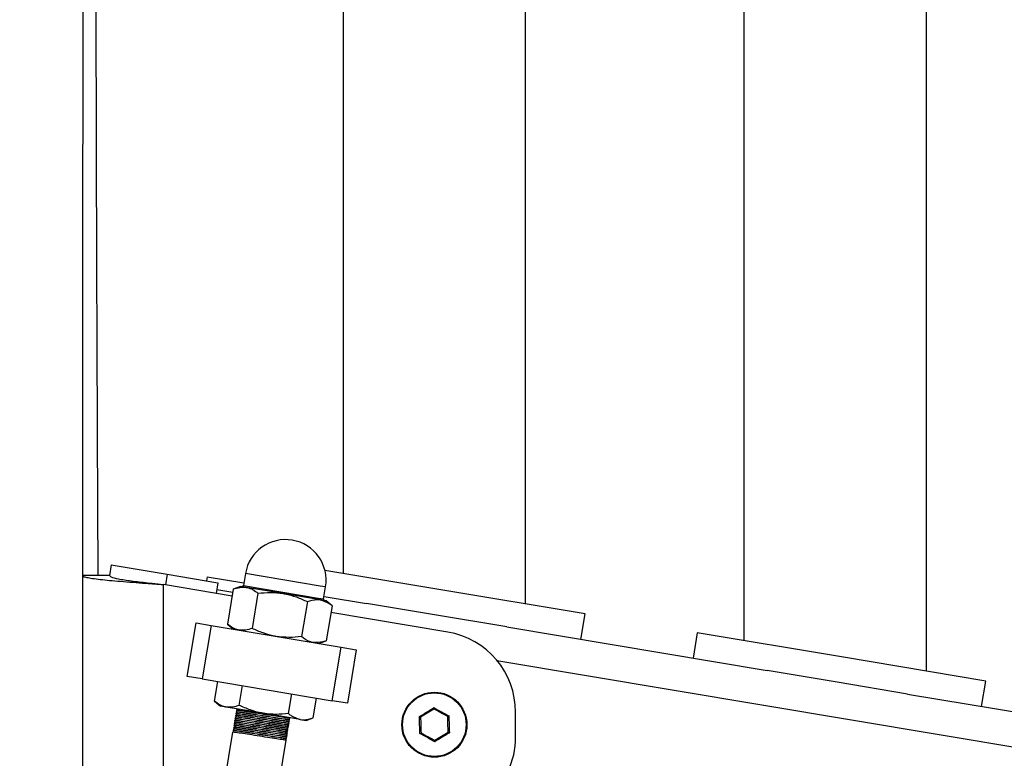
# Model space of a CAD drawing. Units: millimetres. Extents: x 0 to 42, y 0 to 29.8.
# Drawn here: x 13.3 to 14, y 10.9 to 11.5 of the extents above; entities that cross this region are included whole.
import ezdxf

# ---------------------------------------------------------------- set-up
doc = ezdxf.new("R2010")
doc.units = ezdxf.units.MM
doc.layers.add('LE_NORM', color=179, linetype='Continuous', lineweight=50)
doc.styles.add('SLDTEXTSTYLE0', font='TXT', dxfattribs={"width": 0.605})
doc.dimstyles.new('SLDDIMSTYLE1', dxfattribs={"dimtxt": 0.35, "dimasz": 0.3, "dimexe": 0, "dimexo": 0.0625, "dimgap": 0.0875, "dimtad": 0, "dimtih": 1, "dimtoh": 1, "dimdec": 0, "dimlfac": 25, "dimrnd": 1e-09, "dimzin": 12, "dimdsep": 46, "dimtxsty": 'SLDTEXTSTYLE0', "dimsah": 1, "dimcen": 0.09, "dimadec": 0, "dimazin": 3, "dimtfac": 1, "dimtdec": 1, "dimtofl": 0, "dimtmove": 0, "dimatfit": 3, "dimfxl": 0, "dimfrac": 2, "dimtolj": 1, "dimtzin": 12, "dimarcsym": 0})

# ---------------------------------------------------------------- blocks, each defined once
blk = doc.blocks.new('_D_2')
at = {"layer": 'LE_NORM'}
for p, q in [((17.50022, 13.49138), (11.18279, 13.49138)), ((11.38279, 12.69138), (11.38279, 13.49138))]:
    blk.add_line(p, q, dxfattribs=at)
blk.add_solid([(11.38279, 13.49138), (11.28279, 13.19138), (11.48279, 13.19138)], dxfattribs=at)
at = {"layer": 'LE_NORM', "insert": (10.52508, 13.67033), "char_height": 0.35, "attachment_point": 1, "style": 'SLDTEXTSTYLE0'}
blk.add_mtext('137', dxfattribs=at)

msp = doc.modelspace()

# ---------------------------------------------------------------- linework, layer by layer
at = {"color": 7, "linetype": 'Continuous', "lineweight": 25}
for p, q in [((13.96124, 10.97414), (13.96124, 12.24861)), ((13.82644, 12.22605), (13.82644, 10.9967)), ((13.66524, 11.02367), (13.66524, 12.19908)), ((13.53044, 12.17652), (13.53044, 11.04623)), ((13.35916, 11.05263), (13.35784, 11.04474)), ((13.35916, 11.05263), (13.40058, 11.0457)), ((13.35784, 11.04474), (13.33876, 11.04474)), ((13.40058, 11.0457), (13.43806, 11.03942)), ((13.45836, 11.04617), (13.45687, 11.03729)), ((13.60265, 11.03415), (13.51706, 11.04847)), ((13.44853, 11.02956), (13.39784, 11.03804)), ((13.39784, 10.89804), (13.39784, 11.03804)), ((13.43004, 11.04377), (13.42955, 11.04085)), ((13.43004, 11.04377), (13.4572, 11.03922)), ((13.43806, 11.03942), (13.43674, 11.03153)), ((13.43723, 11.03445), (13.44902, 11.03248)), ((13.44938, 11.03463), (13.44504, 11.00871)), ((13.45473, 11.03663), (13.44938, 11.03463)), ((13.45896, 11.03593), (13.45473, 11.03663)), ((13.4863, 11.03135), (13.45896, 11.03593)), ((13.4676, 11.03158), (13.46326, 11.00566)), ((13.51363, 11.02678), (13.4863, 11.03135)), ((13.51605, 11.02739), (13.51753, 11.03626)), ((13.70917, 11.01632), (13.60265, 11.03415)), ((13.50405, 11.02548), (13.49971, 10.99956)), ((13.51786, 11.02607), (13.51363, 11.02678)), ((13.51637, 11.02932), (13.54777, 11.02407)), ((13.52227, 11.02243), (13.51786, 11.02607)), ((13.52227, 11.02243), (13.51793, 10.99651)), ((13.59951, 11.01541), (13.54777, 11.02407)), ((13.60774, 11.00292), (13.52142, 11.01736)), ((13.65126, 11.00675), (13.59951, 11.01541)), ((13.70603, 10.99758), (13.70917, 11.01632)), ((13.41523, 10.97024), (13.42184, 11.00969)), ((13.42184, 11.00969), (13.43299, 11.00783)), ((13.43299, 11.00783), (13.42638, 10.96838)), ((13.43299, 11.00783), (13.52904, 10.99175)), ((13.44504, 11.00871), (13.44945, 11.00507)), ((13.65126, 11.00675), (13.84365, 10.97455)), ((13.79202, 11.00246), (13.78888, 10.98372)), ((13.89853, 10.98463), (13.79202, 11.00246)), ((13.51258, 10.99451), (13.51793, 10.99651)), ((13.52244, 10.9523), (13.52904, 10.99175)), ((13.52904, 10.99175), (13.54019, 10.98989)), ((13.54019, 10.98989), (13.53359, 10.95044)), ((14.00505, 10.96681), (13.89853, 10.98463)), ((13.8954, 10.96589), (13.84365, 10.97455)), ((13.42638, 10.96838), (13.41523, 10.97024)), ((13.42638, 10.96838), (13.52244, 10.9523)), ((13.43554, 10.9519), (13.43797, 10.96644)), ((13.94714, 10.95723), (13.8954, 10.96589)), ((14.00192, 10.94807), (14.00505, 10.96681)), ((13.45376, 10.94885), (13.45619, 10.96339)), ((13.4902, 10.94275), (13.49263, 10.95729)), ((13.94714, 10.95723), (14.13954, 10.92504)), ((13.43554, 10.9519), (13.43995, 10.94826)), ((13.50842, 10.9397), (13.51086, 10.95424)), ((13.53359, 10.95044), (13.52244, 10.9523)), ((13.44417, 10.94756), (13.43995, 10.94826)), ((13.47151, 10.94298), (13.44417, 10.94756)), ((13.45121, 10.94287), (13.45118, 10.94271)), ((13.45142, 10.94412), (13.45139, 10.94396)), ((13.45163, 10.94537), (13.4516, 10.94522)), ((13.49884, 10.93841), (13.47151, 10.94298)), ((13.65784, 10.92541), (13.65784, 10.94374)), ((13.44995, 10.93535), (13.44993, 10.9352)), ((13.45016, 10.9366), (13.45014, 10.93645)), ((13.45037, 10.93786), (13.45035, 10.9377)), ((13.45058, 10.93911), (13.45056, 10.93895)), ((13.45079, 10.94036), (13.45076, 10.94021)), ((13.451, 10.94161), (13.45097, 10.94146)), ((13.49053, 10.93548), (13.49056, 10.93564)), ((13.49074, 10.93674), (13.49077, 10.93689)), ((13.49095, 10.93799), (13.49098, 10.93814)), ((13.49116, 10.93924), (13.49119, 10.9394)), ((13.49884, 10.93841), (13.50307, 10.9377)), ((13.50307, 10.9377), (13.50842, 10.9397)), ((13.4489, 10.92909), (13.43653, 10.85515)), ((13.44911, 10.93034), (13.44909, 10.93019)), ((13.44932, 10.93159), (13.4493, 10.93144)), ((13.44953, 10.93285), (13.44951, 10.93269)), ((13.44974, 10.9341), (13.44972, 10.93394)), ((13.48927, 10.92797), (13.4893, 10.92812)), ((13.48948, 10.92922), (13.48951, 10.92938)), ((13.48969, 10.93047), (13.48972, 10.93063)), ((13.4899, 10.93172), (13.48993, 10.93188)), ((13.49011, 10.93298), (13.49014, 10.93313)), ((13.49032, 10.93423), (13.49035, 10.93439)), ((13.47598, 10.84855), (13.48846, 10.92311)), ((13.48864, 10.92421), (13.48867, 10.92437)), ((13.48885, 10.92546), (13.48888, 10.92562)), ((13.48906, 10.92671), (13.48909, 10.92687))]:
    msp.add_line(p, q, dxfattribs=at)
at = {"color": 8, "linetype": 'Continuous', "lineweight": 25}
for p, q in [((13.40058, 11.0457), (13.39926, 11.03781)), ((13.51357, 11.03693), (13.45836, 11.04617)), ((13.45687, 11.03729), (13.51209, 11.02805)), ((13.51753, 11.03626), (13.51357, 11.03693)), ((13.51209, 11.02805), (13.51605, 11.02739)), ((13.64406, 10.982), (14.64992, 10.81367))]:
    msp.add_line(p, q, dxfattribs=at)
at = {"color": 7, "linetype": 'Continuous', "lineweight": 25}
for radius in [0.024, 0.02348]:
    msp.add_circle((13.59784, 10.93458), radius, dxfattribs=at)
for centre, radius, start, end in [((13.48795, 11.04122), 0.03, 350.5, 170.5), ((13.45589, 11.03746), 0.001, 260.5, 350.5), ((13.51704, 11.02722), 0.001, 170.5, 260.5), ((13.59784, 10.94374), 0.06, 0, 80.5), ((13.59784, 10.92541), 0.06, 260.5, 0)]:
    msp.add_arc(centre, radius, start, end, dxfattribs=at)
for points, knots in [([(13.43166, 10.77759), (13.42945, 10.76437), (13.42509, 10.73831), (13.41954, 10.69974), (13.41598, 10.66239), (13.4144, 10.62648), (13.41459, 10.5921), (13.41637, 10.5592), (13.41957, 10.52777), (13.42449, 10.49465), (13.43146, 10.46015), (13.44075, 10.42466), (13.45139, 10.39146), (13.46309, 10.3605), (13.47535, 10.33225), (13.48724, 10.30781), (13.49799, 10.28763), (13.50715, 10.27158), (13.51473, 10.25899), (13.52016, 10.25034), (13.52384, 10.24461), (13.52691, 10.2399), (13.53104, 10.23369), (13.53694, 10.22504), (13.54846, 10.20874), (13.56554, 10.18622), (13.58821, 10.1591), (13.6118, 10.13336), (13.63626, 10.10892), (13.66211, 10.08522), (13.68983, 10.0619), (13.71436, 10.04306), (13.73444, 10.02866), (13.74848, 10.01904), (13.76092, 10.01085), (13.77121, 10.0043), (13.77946, 9.9992), (13.78589, 9.99531), (13.79197, 9.99169), (13.79914, 9.9875), (13.80877, 9.98201), (13.82097, 9.97529), (13.8358, 9.96745), (13.85286, 9.95888), (13.87857, 9.9467), (13.91135, 9.93265), (13.94999, 9.91831), (13.98583, 9.90688), (14.01784, 9.89817), (14.04786, 9.89122), (14.07779, 9.88545), (14.11042, 9.88057), (14.14564, 9.87697), (14.181, 9.87523), (14.2159, 9.87539), (14.24879, 9.87732), (14.28027, 9.88095), (14.30898, 9.88587), (14.33496, 9.89173), (14.3597, 9.89855), (14.38291, 9.90614), (14.40435, 9.91425), (14.42289, 9.92212), (14.4392, 9.9297), (14.45221, 9.93625), (14.46254, 9.94176), (14.47058, 9.94622), (14.47906, 9.95111), (14.48909, 9.95713), (14.50041, 9.96429), (14.51282, 9.97259), (14.52538, 9.98146), (14.53813, 9.991), (14.55039, 10.00071), (14.56649, 10.01414), (14.58547, 10.03129), (14.60632, 10.05211), (14.62424, 10.07171), (14.63815, 10.08819), (14.64859, 10.10131), (14.65625, 10.11137), (14.66327, 10.12094), (14.67048, 10.13115), (14.67853, 10.14304), (14.68749, 10.15696), (14.69643, 10.17172), (14.70523, 10.18714), (14.71373, 10.20297), (14.72237, 10.2202), (14.73043, 10.23756), (14.73731, 10.25355), (14.74261, 10.26673), (14.74718, 10.27875), (14.75175, 10.29145), (14.75687, 10.3068), (14.76236, 10.32484), (14.76799, 10.34563), (14.77345, 10.36912), (14.77783, 10.39214), (14.78116, 10.41408), (14.78357, 10.4344), (14.78535, 10.45587), (14.78632, 10.47762), (14.78645, 10.4978), (14.78599, 10.51451), (14.78528, 10.52746), (14.78441, 10.53897), (14.78319, 10.55166), (14.78124, 10.56744), (14.7782, 10.58659), (14.77368, 10.60902), (14.76733, 10.63396), (14.75884, 10.66089), (14.74865, 10.68779), (14.73737, 10.71337), (14.72604, 10.73624), (14.71503, 10.75651), (14.70463, 10.77431), (14.69229, 10.79426), (14.67664, 10.81787), (14.65612, 10.84654), (14.63235, 10.87742), (14.60522, 10.91044), (14.57526, 10.94489), (14.54352, 10.97984), (14.50476, 11.0212), (14.45917, 11.0686), (14.4074, 11.12216), (14.35676, 11.1756), (14.30839, 11.22883), (14.27128, 11.27228), (14.24442, 11.30565), (14.22656, 11.32873), (14.21006, 11.35099), (14.19575, 11.37116), (14.18489, 11.38712), (14.17715, 11.39886), (14.17118, 11.4081), (14.16505, 11.4178), (14.15786, 11.42949), (14.14781, 11.44638), (14.13522, 11.46871), (14.12056, 11.49683), (14.10576, 11.52809), (14.0912, 11.5627), (14.0775, 11.60044), (14.06541, 11.64054), (14.05546, 11.68216), (14.04792, 11.72486), (14.04288, 11.76869), (14.04047, 11.81369), (14.04074, 11.85974), (14.04329, 11.90658), (14.04773, 11.95371), (14.05358, 11.99989), (14.06029, 12.04381), (14.06728, 12.08435), (14.07417, 12.12125), (14.08072, 12.15445), (14.08672, 12.18398), (14.09127, 12.20571), (14.09442, 12.22077), (14.09638, 12.23012), (14.09832, 12.23935), (14.10058, 12.25013), (14.10345, 12.26391), (14.10708, 12.28143), (14.11112, 12.30137), (14.11513, 12.32191), (14.11928, 12.34439), (14.12312, 12.36744), (14.12621, 12.39008), (14.12803, 12.40921), (14.12869, 12.42489), (14.12837, 12.43739), (14.12734, 12.44705), (14.12584, 12.45441), (14.12399, 12.46049), (14.12189, 12.46525), (14.11973, 12.46892), (14.11773, 12.47174), (14.11525, 12.47453), (14.11207, 12.47726), (14.10814, 12.47966), (14.10422, 12.48124), (14.10053, 12.48233), (14.09736, 12.48307), (14.09512, 12.48347), (14.09398, 12.48368)], [0, 0, 0, 0, 0.008127, 0.016027, 0.023621, 0.030876, 0.037817, 0.044469, 0.050851, 0.056981, 0.064787, 0.072201, 0.079246, 0.085943, 0.092294, 0.097938, 0.102445, 0.106182, 0.109156, 0.111372, 0.112377, 0.113293, 0.114786, 0.116906, 0.119651, 0.126901, 0.134063, 0.141094, 0.148076, 0.155036, 0.162358, 0.170039, 0.173784, 0.177343, 0.180356, 0.182822, 0.184741, 0.186241, 0.187377, 0.189039, 0.191281, 0.194101, 0.197496, 0.201463, 0.205693, 0.214786, 0.223156, 0.230812, 0.237776, 0.243494, 0.249769, 0.256593, 0.26396, 0.271865, 0.278867, 0.286143, 0.293049, 0.299481, 0.305444, 0.310943, 0.31693, 0.322244, 0.326882, 0.331055, 0.334946, 0.337241, 0.339423, 0.341545, 0.344288, 0.347861, 0.351258, 0.355153, 0.359108, 0.362956, 0.366694, 0.374634, 0.382005, 0.388749, 0.394595, 0.398252, 0.401404, 0.404139, 0.407224, 0.410839, 0.414983, 0.41971, 0.423846, 0.428349, 0.433212, 0.438286, 0.442657, 0.446173, 0.448843, 0.452182, 0.456156, 0.460777, 0.466028, 0.471871, 0.478259, 0.482855, 0.487673, 0.492703, 0.497933, 0.502753, 0.506525, 0.509281, 0.511498, 0.514263, 0.517781, 0.522028, 0.526979, 0.532608, 0.53848, 0.544778, 0.550514, 0.555719, 0.560406, 0.564582, 0.568255, 0.574647, 0.581757, 0.589628, 0.598302, 0.607771, 0.617495, 0.627304, 0.642801, 0.658357, 0.673867, 0.689018, 0.703635, 0.709883, 0.716013, 0.722018, 0.72732, 0.731557, 0.734141, 0.736143, 0.738452, 0.741332, 0.744735, 0.750747, 0.757327, 0.764477, 0.772208, 0.780541, 0.789194, 0.797892, 0.806676, 0.815589, 0.824681, 0.833995, 0.843499, 0.853121, 0.862708, 0.871736, 0.880062, 0.887655, 0.894502, 0.900612, 0.905978, 0.90811, 0.910074, 0.911874, 0.913935, 0.916895, 0.920647, 0.925186, 0.929877, 0.934305, 0.940573, 0.946406, 0.951895, 0.957093, 0.96186, 0.966122, 0.969828, 0.972973, 0.976511, 0.978236, 0.980239, 0.98278, 0.985914, 0.989208, 0.993023, 0.995221, 0.997551, 1, 1, 1, 1]), ([(14.09002, 12.46), (14.09039, 12.45995), (14.09112, 12.45985), (14.09222, 12.45976), (14.09363, 12.45963), (14.09515, 12.45939), (14.09667, 12.45872), (14.09775, 12.45795), (14.09853, 12.4572), (14.09904, 12.45659), (14.09949, 12.45597), (14.09996, 12.45522), (14.10046, 12.4543), (14.10126, 12.45257), (14.10252, 12.44899), (14.1038, 12.44258), (14.10457, 12.43391), (14.1047, 12.42377), (14.10415, 12.41197), (14.10288, 12.39755), (14.1007, 12.38013), (14.0975, 12.35942), (14.09404, 12.33975), (14.09065, 12.32176), (14.0875, 12.30573), (14.08416, 12.28921), (14.08072, 12.2725), (14.07749, 12.257), (14.07482, 12.24424), (14.07297, 12.23542), (14.07167, 12.22922), (14.07026, 12.22247), (14.06821, 12.21269), (14.0653, 12.19868), (14.06166, 12.18104), (14.0573, 12.15961), (14.05234, 12.1346), (14.04527, 12.09755), (14.03678, 12.04945), (14.02804, 11.99121), (14.02129, 11.93288), (14.01715, 11.87511), (14.01617, 11.81854), (14.01905, 11.76345), (14.02575, 11.70983), (14.03616, 11.65742), (14.04833, 11.61301), (14.06067, 11.57614), (14.072, 11.54634), (14.08453, 11.51693), (14.09806, 11.48825), (14.11128, 11.46262), (14.12314, 11.4412), (14.13268, 11.4248), (14.14021, 11.41235), (14.14595, 11.4031), (14.1515, 11.39431), (14.15854, 11.38342), (14.16937, 11.36715), (14.18393, 11.34618), (14.20217, 11.32114), (14.22299, 11.29397), (14.25295, 11.25669), (14.29215, 11.21093), (14.34023, 11.15815), (14.38896, 11.10674), (14.43608, 11.05794), (14.4806, 11.01173), (14.52164, 10.96829), (14.55981, 10.92631), (14.59479, 10.88568), (14.62338, 10.85004), (14.64686, 10.81847), (14.6666, 10.78993), (14.68618, 10.75889), (14.70369, 10.7276), (14.71872, 10.69675), (14.7308, 10.66784), (14.74054, 10.63987), (14.7479, 10.61374), (14.75366, 10.58777), (14.75799, 10.56142), (14.76094, 10.53393), (14.76242, 10.50604), (14.76241, 10.4736), (14.76001, 10.43616), (14.75417, 10.39387), (14.74571, 10.35434), (14.73585, 10.31932), (14.72611, 10.29052), (14.71627, 10.26521), (14.70596, 10.24153), (14.69443, 10.21768), (14.68128, 10.19321), (14.66685, 10.16898), (14.64877, 10.14146), (14.62605, 10.11075), (14.59724, 10.07701), (14.5706, 10.05014), (14.54771, 10.02965), (14.53075, 10.01562), (14.51447, 10.00317), (14.4996, 9.99259), (14.48355, 9.98191), (14.46434, 9.9701), (14.43991, 9.95665), (14.41228, 9.94343), (14.37986, 9.93028), (14.34394, 9.91858), (14.30362, 9.90892), (14.26493, 9.90291), (14.22725, 9.89979), (14.19082, 9.89899), (14.15235, 9.90046), (14.10814, 9.90479), (14.059, 9.91293), (14.00591, 9.92571), (13.96135, 9.93971), (13.92531, 9.95312), (13.89823, 9.96432), (13.87344, 9.97556), (13.85161, 9.98628), (13.83275, 9.99617), (13.81568, 10.00563), (13.79972, 10.01493), (13.783, 10.02518), (13.76455, 10.03709), (13.74293, 10.05193), (13.71835, 10.07007), (13.69154, 10.09156), (13.66339, 10.11626), (13.63448, 10.14426), (13.60996, 10.17073), (13.59059, 10.19365), (13.57702, 10.2108), (13.56591, 10.22568), (13.55714, 10.23803), (13.55, 10.2485), (13.5438, 10.25791), (13.53773, 10.26746), (13.53151, 10.27761), (13.52449, 10.28956), (13.51629, 10.30422), (13.50666, 10.32266), (13.49589, 10.34511), (13.4844, 10.37182), (13.4733, 10.40151), (13.46302, 10.43401), (13.45395, 10.46918), (13.4463, 10.50848), (13.44162, 10.54515), (13.43922, 10.5782), (13.43834, 10.60671), (13.43873, 10.63683), (13.44056, 10.6686), (13.44407, 10.70209), (13.44925, 10.73728), (13.45327, 10.76131), (13.45533, 10.77363)], [0, 0, 0, 0, 0.002396, 0.004622, 0.006672, 0.010804, 0.013701, 0.015928, 0.017877, 0.01911, 0.020348, 0.021643, 0.022991, 0.024397, 0.028348, 0.033212, 0.03743, 0.04188, 0.046153, 0.050287, 0.055658, 0.060942, 0.066212, 0.06979, 0.073406, 0.077064, 0.080765, 0.084356, 0.087106, 0.088977, 0.09001, 0.091073, 0.093284, 0.096235, 0.099949, 0.104455, 0.109781, 0.115697, 0.127737, 0.139893, 0.152012, 0.163954, 0.175601, 0.186876, 0.197953, 0.208963, 0.219967, 0.226592, 0.233247, 0.239941, 0.246683, 0.253228, 0.258174, 0.262189, 0.265271, 0.267421, 0.269112, 0.271882, 0.275678, 0.281573, 0.28817, 0.295471, 0.303472, 0.318791, 0.334056, 0.349143, 0.363974, 0.377146, 0.389684, 0.401498, 0.412597, 0.423033, 0.429741, 0.436874, 0.444418, 0.452382, 0.459077, 0.46583, 0.472129, 0.47799, 0.483426, 0.489651, 0.495858, 0.502248, 0.508977, 0.518669, 0.5291, 0.54012, 0.548661, 0.556445, 0.563186, 0.569408, 0.576286, 0.583635, 0.590934, 0.598174, 0.609212, 0.620598, 0.632559, 0.638401, 0.644179, 0.649376, 0.653966, 0.657962, 0.66386, 0.670768, 0.678525, 0.686152, 0.695847, 0.705087, 0.714641, 0.722198, 0.730111, 0.7384, 0.74698, 0.758409, 0.769795, 0.781131, 0.787452, 0.793645, 0.799274, 0.804285, 0.808671, 0.812425, 0.816334, 0.820067, 0.824524, 0.829873, 0.836239, 0.843359, 0.851055, 0.859327, 0.868175, 0.873305, 0.877849, 0.881669, 0.884765, 0.887204, 0.889491, 0.891723, 0.894192, 0.896838, 0.900283, 0.904562, 0.909683, 0.91566, 0.92251, 0.929245, 0.936701, 0.944916, 0.953944, 0.959497, 0.965354, 0.971538, 0.978069, 0.984976, 0.9923, 1, 1, 1, 1]), ([(13.37332, 5.61138), (13.3693, 5.63977), (13.36105, 5.69804), (13.353, 5.78778), (13.34624, 5.88042), (13.34107, 5.97485), (13.33704, 6.07041), (13.33391, 6.16673), (13.33093, 6.29067), (13.32887, 6.44235), (13.32809, 6.62175), (13.32874, 6.8017), (13.33053, 6.98194), (13.33326, 7.16224), (13.3363, 7.3177), (13.3392, 7.44965), (13.34192, 7.5588), (13.34341, 7.66946), (13.34436, 7.84152), (13.34437, 8.07378), (13.34391, 8.36671), (13.34321, 8.65898), (13.34238, 8.95104), (13.34153, 9.24298), (13.34014, 9.72933), (13.33847, 10.40997), (13.33789, 11.12151), (13.3389, 11.66932), (13.34034, 11.96571), (13.34155, 12.13532), (13.34197, 12.17689), (13.34199, 12.1783)], [0, 0, 0, 0, 0.013182, 0.027057, 0.041278, 0.055713, 0.07032, 0.08501, 0.099763, 0.126974, 0.154303, 0.181696, 0.209142, 0.236596, 0.264019, 0.280135, 0.296864, 0.313911, 0.330684, 0.375428, 0.41995, 0.464421, 0.508866, 0.55329, 0.597707, 0.730912, 0.86404, 0.922563, 0.981019, 0.999359, 1, 1, 1, 1]), ([(13.3496, 11.04474), (13.34922, 11.12535), (13.34824, 11.33389), (13.34781, 11.67023), (13.3479, 11.96737), (13.3487, 12.13659), (13.34889, 12.17801)], [0, 0, 0, 0, 0.213403, 0.55204, 0.890352, 1, 1, 1, 1]), ([(13.33851, 11.04418), (13.33856, 11.04412), (13.33886, 11.04383), (13.34105, 11.0433), (13.34513, 11.04258), (13.35083, 11.04186), (13.35785, 11.04113), (13.36601, 11.04041), (13.37509, 11.03969), (13.38573, 11.0389), (13.39348, 11.03835), (13.39784, 11.03804)], [0, 0, 0, 0, 0.026232, 0.143728, 0.261226, 0.378723, 0.496221, 0.613718, 0.731216, 0.848714, 1, 1, 1, 1]), ([(13.35784, 11.04474), (13.35828, 11.04426), (13.35918, 11.04329), (13.36615, 11.04185), (13.3764, 11.0404), (13.38764, 11.03913), (13.39499, 11.03835), (13.39784, 11.03804)], [0, 0, 0, 0, 0.215911, 0.431826, 0.647741, 0.863655, 1, 1, 1, 1]), ([(13.44938, 11.03463), (13.45099, 11.03517), (13.45424, 11.03626), (13.45738, 11.03604), (13.45896, 11.03593)], [0, 0, 0, 0, 0.495458, 1, 1, 1, 1]), ([(13.45896, 11.03593), (13.45918, 11.03589), (13.46081, 11.03559), (13.46379, 11.03446), (13.46632, 11.03255), (13.4676, 11.03158)], [0, 0, 0, 0, 0.070086, 0.530782, 1, 1, 1, 1]), ([(13.4676, 11.03158), (13.47069, 11.03188), (13.47693, 11.03247), (13.48316, 11.03173), (13.4863, 11.03135)], [0, 0, 0, 0, 0.495458, 1, 1, 1, 1]), ([(13.4863, 11.03135), (13.48673, 11.03128), (13.48999, 11.0307), (13.49606, 11.02906), (13.50137, 11.02668), (13.50405, 11.02548)], [0, 0, 0, 0, 0.070086, 0.530782, 1, 1, 1, 1]), ([(13.50405, 11.02548), (13.50647, 11.02623), (13.50973, 11.02724), (13.51284, 11.02687), (13.51363, 11.02678)], [0, 0, 0, 0, 0.745921, 1, 1, 1, 1]), ([(13.51363, 11.02678), (13.51592, 11.02605), (13.51893, 11.0251), (13.52162, 11.02295), (13.52227, 11.02243)], [0, 0, 0, 0, 0.760801, 1, 1, 1, 1]), ([(13.45368, 11.00437), (13.45347, 11.0044), (13.45183, 11.0047), (13.44885, 11.00584), (13.44632, 11.00775), (13.44504, 11.00871)], [0, 0, 0, 0, 0.070086, 0.530782, 1, 1, 1, 1]), ([(13.46326, 11.00566), (13.46165, 11.00512), (13.4584, 11.00403), (13.45526, 11.00425), (13.45368, 11.00437)], [0, 0, 0, 0, 0.495458, 1, 1, 1, 1]), ([(13.48101, 10.99979), (13.48058, 10.99987), (13.47732, 11.00044), (13.47125, 11.00209), (13.46594, 11.00446), (13.46326, 11.00566)], [0, 0, 0, 0, 0.070086, 0.530782, 1, 1, 1, 1]), ([(13.49971, 10.99956), (13.49662, 10.99927), (13.49038, 10.99868), (13.48415, 10.99942), (13.48101, 10.99979)], [0, 0, 0, 0, 0.495458, 1, 1, 1, 1]), ([(13.50835, 10.99522), (13.50757, 10.99539), (13.50451, 10.99605), (13.50176, 10.99806), (13.49971, 10.99956)], [0, 0, 0, 0, 0.254079, 1, 1, 1, 1]), ([(13.51793, 10.99651), (13.51715, 10.99623), (13.51391, 10.99507), (13.51075, 10.99516), (13.50835, 10.99522)], [0, 0, 0, 0, 0.239199, 1, 1, 1, 1]), ([(13.44417, 10.94756), (13.44396, 10.94759), (13.44233, 10.94789), (13.43935, 10.94903), (13.43681, 10.95094), (13.43554, 10.9519)], [0, 0, 0, 0, 0.070086, 0.530782, 1, 1, 1, 1]), ([(13.45376, 10.94885), (13.45215, 10.94831), (13.44889, 10.94722), (13.44576, 10.94744), (13.44417, 10.94756)], [0, 0, 0, 0, 0.495458, 1, 1, 1, 1]), ([(13.4512, 10.9427), (13.45131, 10.94261), (13.45151, 10.94245), (13.45171, 10.94228), (13.45181, 10.94219)], [0, 0, 0, 0, 0.504711, 1, 1, 1, 1]), ([(13.49048, 10.93678), (13.4904, 10.93677), (13.49021, 10.93676), (13.48654, 10.93729), (13.48058, 10.93822), (13.47311, 10.93939), (13.46538, 10.9406), (13.4584, 10.94169), (13.45347, 10.94244), (13.45104, 10.94278), (13.45142, 10.94268), (13.45152, 10.94266)], [0, 0, 0, 0, 0.091789, 0.217763, 0.340675, 0.463194, 0.589241, 0.710418, 0.834916, 0.960207, 1, 1, 1, 1]), ([(13.49056, 10.93693), (13.49048, 10.93692), (13.49029, 10.93691), (13.48657, 10.93745), (13.4806, 10.93837), (13.47314, 10.93955), (13.46541, 10.94075), (13.45842, 10.94185), (13.45349, 10.94259), (13.45106, 10.94293), (13.45145, 10.94283), (13.45155, 10.94281)], [0, 0, 0, 0, 0.098093, 0.223085, 0.34504, 0.466605, 0.59167, 0.711903, 0.835431, 0.959747, 1, 1, 1, 1]), ([(13.45141, 10.94395), (13.45152, 10.94387), (13.45172, 10.9437), (13.45192, 10.94353), (13.45202, 10.94345)], [0, 0, 0, 0, 0.504656, 1, 1, 1, 1]), ([(13.49069, 10.93803), (13.49061, 10.93802), (13.49042, 10.93801), (13.48675, 10.93855), (13.48079, 10.93947), (13.47332, 10.94064), (13.46559, 10.94185), (13.4586, 10.94295), (13.45368, 10.94369), (13.45125, 10.94403), (13.45163, 10.94393), (13.45173, 10.94391)], [0, 0, 0, 0, 0.0917891, 0.2177625, 0.340675, 0.4631942, 0.5892405, 0.7104178, 0.8349157, 0.9602072, 1, 1, 1, 1]), ([(13.49077, 10.93818), (13.49069, 10.93818), (13.4905, 10.93816), (13.48678, 10.9387), (13.48081, 10.93962), (13.47335, 10.9408), (13.46561, 10.94201), (13.45863, 10.9431), (13.4537, 10.94385), (13.45127, 10.94419), (13.45166, 10.94409), (13.45176, 10.94406)], [0, 0, 0, 0, 0.098128, 0.223116, 0.345066, 0.466626, 0.591686, 0.711914, 0.835438, 0.959748, 1, 1, 1, 1]), ([(13.45162, 10.94521), (13.45173, 10.94512), (13.45193, 10.94495), (13.45213, 10.94478), (13.45223, 10.9447)], [0, 0, 0, 0, 0.5046, 1, 1, 1, 1]), ([(13.4909, 10.93928), (13.49082, 10.93928), (13.49063, 10.93926), (13.48696, 10.9398), (13.481, 10.94072), (13.47353, 10.94189), (13.4658, 10.9431), (13.45881, 10.9442), (13.45389, 10.94494), (13.45146, 10.94528), (13.45184, 10.94518), (13.45194, 10.94516)], [0, 0, 0, 0, 0.091789, 0.217763, 0.340675, 0.463194, 0.589241, 0.710418, 0.834916, 0.960207, 1, 1, 1, 1]), ([(13.49097, 10.93943), (13.4909, 10.93943), (13.49071, 10.93941), (13.48699, 10.93996), (13.48102, 10.94088), (13.47355, 10.94205), (13.46582, 10.94326), (13.45884, 10.94435), (13.45391, 10.9451), (13.45148, 10.94544), (13.45187, 10.94534), (13.45197, 10.94532)], [0, 0, 0, 0, 0.098164, 0.223146, 0.345091, 0.466647, 0.591702, 0.711926, 0.835444, 0.95975, 1, 1, 1, 1]), ([(13.47151, 10.94298), (13.47108, 10.94306), (13.46781, 10.94363), (13.46175, 10.94528), (13.45644, 10.94765), (13.45376, 10.94885)], [0, 0, 0, 0, 0.070086, 0.530782, 1, 1, 1, 1]), ([(13.4902, 10.94275), (13.48711, 10.94246), (13.48087, 10.94187), (13.47465, 10.94261), (13.47151, 10.94298)], [0, 0, 0, 0, 0.495458, 1, 1, 1, 1]), ([(13.4902, 10.94275), (13.49089, 10.9422), (13.49359, 10.94005), (13.4966, 10.93911), (13.49884, 10.93841)], [0, 0, 0, 0, 0.257551, 1, 1, 1, 1]), ([(13.58676, 10.94055), (13.58856, 10.94164), (13.59214, 10.94382), (13.5957, 10.94604), (13.59748, 10.94715)], [0, 0, 0, 0, 0.5010179, 1, 1, 1, 1]), ([(13.59751, 10.94612), (13.59587, 10.94511), (13.59259, 10.94309), (13.58932, 10.94107), (13.58768, 10.94006)], [0, 0, 0, 0, 0.498898, 1, 1, 1, 1]), ([(13.59751, 10.94612), (13.59751, 10.94613), (13.5975, 10.94614), (13.5975, 10.94627), (13.5975, 10.94645), (13.59749, 10.94671), (13.59748, 10.94695), (13.59748, 10.9471), (13.59748, 10.94715), (13.59748, 10.94715)], [0, 0, 0, 0, 0.163516, 0.326843, 0.495516, 0.683246, 0.896049, 0.991587, 1, 1, 1, 1]), ([(13.44994, 10.93518), (13.45005, 10.9351), (13.45026, 10.93493), (13.45046, 10.93476), (13.45056, 10.93468)], [0, 0, 0, 0, 0.505032, 1, 1, 1, 1]), ([(13.48922, 10.92926), (13.48914, 10.92926), (13.48896, 10.92924), (13.48528, 10.92978), (13.47932, 10.9307), (13.47185, 10.93187), (13.46412, 10.93308), (13.45714, 10.93418), (13.45221, 10.93492), (13.44978, 10.93526), (13.45017, 10.93516), (13.45026, 10.93514)], [0, 0, 0, 0, 0.091789, 0.217763, 0.340675, 0.463194, 0.589241, 0.710418, 0.834916, 0.960207, 1, 1, 1, 1]), ([(13.4893, 10.92941), (13.48922, 10.92941), (13.48903, 10.92939), (13.48532, 10.92993), (13.47934, 10.93086), (13.47188, 10.93203), (13.46415, 10.93324), (13.45716, 10.93433), (13.45223, 10.93508), (13.44981, 10.93542), (13.45019, 10.93532), (13.45029, 10.9353)], [0, 0, 0, 0, 0.097882, 0.222903, 0.344887, 0.46648, 0.591574, 0.711836, 0.835393, 0.959737, 1, 1, 1, 1]), ([(13.45015, 10.93644), (13.45026, 10.93635), (13.45047, 10.93618), (13.45067, 10.93602), (13.45076, 10.93593)], [0, 0, 0, 0, 0.50498, 1, 1, 1, 1]), ([(13.48943, 10.93051), (13.48935, 10.93051), (13.48917, 10.9305), (13.48549, 10.93103), (13.47953, 10.93195), (13.47206, 10.93313), (13.46433, 10.93433), (13.45735, 10.93543), (13.45242, 10.93617), (13.44999, 10.93651), (13.45038, 10.93642), (13.45047, 10.93639)], [0, 0, 0, 0, 0.091789, 0.217763, 0.340675, 0.463194, 0.589241, 0.710418, 0.834916, 0.960207, 1, 1, 1, 1]), ([(13.48951, 10.93067), (13.48943, 10.93066), (13.48924, 10.93065), (13.48552, 10.93119), (13.47955, 10.93211), (13.47209, 10.93328), (13.46436, 10.93449), (13.45737, 10.93559), (13.45244, 10.93633), (13.45002, 10.93667), (13.4504, 10.93657), (13.4505, 10.93655)], [0, 0, 0, 0, 0.097917, 0.222934, 0.344912, 0.466501, 0.59159, 0.711847, 0.835399, 0.959739, 1, 1, 1, 1]), ([(13.45036, 10.93769), (13.45047, 10.9376), (13.45068, 10.93744), (13.45088, 10.93727), (13.45097, 10.93718)], [0, 0, 0, 0, 0.504927, 1, 1, 1, 1]), ([(13.48964, 10.93177), (13.48956, 10.93176), (13.48938, 10.93175), (13.4857, 10.93228), (13.47974, 10.9332), (13.47227, 10.93438), (13.46454, 10.93559), (13.45756, 10.93668), (13.45263, 10.93743), (13.4502, 10.93777), (13.45059, 10.93767), (13.45068, 10.93764)], [0, 0, 0, 0, 0.0917891, 0.2177625, 0.340675, 0.4631942, 0.5892405, 0.7104178, 0.8349157, 0.9602072, 1, 1, 1, 1]), ([(13.48972, 10.93192), (13.48964, 10.93191), (13.48945, 10.9319), (13.48573, 10.93244), (13.47976, 10.93336), (13.4723, 10.93454), (13.46457, 10.93574), (13.45758, 10.93684), (13.45265, 10.93758), (13.45023, 10.93792), (13.45061, 10.93782), (13.45071, 10.9378)], [0, 0, 0, 0, 0.097952, 0.222964, 0.344938, 0.466522, 0.591606, 0.711858, 0.835405, 0.95974, 1, 1, 1, 1]), ([(13.45057, 10.93894), (13.45068, 10.93886), (13.45089, 10.93869), (13.45109, 10.93852), (13.45118, 10.93844)], [0, 0, 0, 0, 0.504874, 1, 1, 1, 1]), ([(13.48985, 10.93302), (13.48977, 10.93301), (13.48959, 10.933), (13.48591, 10.93354), (13.47995, 10.93446), (13.47248, 10.93563), (13.46475, 10.93684), (13.45777, 10.93794), (13.45284, 10.93868), (13.45041, 10.93902), (13.4508, 10.93892), (13.45089, 10.9389)], [0, 0, 0, 0, 0.0917891, 0.2177625, 0.340675, 0.4631942, 0.5892405, 0.7104178, 0.8349157, 0.9602072, 1, 1, 1, 1]), ([(13.48993, 10.93317), (13.48985, 10.93316), (13.48966, 10.93315), (13.48594, 10.93369), (13.47997, 10.93461), (13.47251, 10.93579), (13.46478, 10.937), (13.45779, 10.93809), (13.45286, 10.93884), (13.45044, 10.93918), (13.45082, 10.93908), (13.45092, 10.93905)], [0, 0, 0, 0, 0.097987, 0.222994, 0.344964, 0.466543, 0.591622, 0.711869, 0.835412, 0.959742, 1, 1, 1, 1]), ([(13.45078, 10.94019), (13.45089, 10.94011), (13.4511, 10.93994), (13.4513, 10.93977), (13.45139, 10.93969)], [0, 0, 0, 0, 0.50482, 1, 1, 1, 1]), ([(13.49006, 10.93427), (13.48998, 10.93427), (13.48979, 10.93425), (13.48612, 10.93479), (13.48016, 10.93571), (13.47269, 10.93688), (13.46496, 10.93809), (13.45798, 10.93919), (13.45305, 10.93993), (13.45062, 10.94027), (13.451, 10.94017), (13.4511, 10.94015)], [0, 0, 0, 0, 0.0917891, 0.2177625, 0.340675, 0.4631942, 0.5892405, 0.7104178, 0.8349157, 0.9602072, 1, 1, 1, 1]), ([(13.49014, 10.93442), (13.49006, 10.93442), (13.48987, 10.9344), (13.48615, 10.93494), (13.48018, 10.93587), (13.47272, 10.93704), (13.46499, 10.93825), (13.458, 10.93934), (13.45307, 10.94009), (13.45064, 10.94043), (13.45103, 10.94033), (13.45113, 10.94031)], [0, 0, 0, 0, 0.098023, 0.223025, 0.344989, 0.466563, 0.591638, 0.711881, 0.835418, 0.959743, 1, 1, 1, 1]), ([(13.45099, 10.94145), (13.4511, 10.94136), (13.45131, 10.94119), (13.4515, 10.94103), (13.4516, 10.94094)], [0, 0, 0, 0, 0.504766, 1, 1, 1, 1]), ([(13.49027, 10.93552), (13.49019, 10.93552), (13.49, 10.93551), (13.48633, 10.93604), (13.48037, 10.93696), (13.4729, 10.93814), (13.46517, 10.93934), (13.45819, 10.94044), (13.45326, 10.94118), (13.45083, 10.94152), (13.45121, 10.94143), (13.45131, 10.9414)], [0, 0, 0, 0, 0.091789, 0.217763, 0.340675, 0.463194, 0.589241, 0.710418, 0.834916, 0.960207, 1, 1, 1, 1]), ([(13.49035, 10.93568), (13.49027, 10.93567), (13.49008, 10.93566), (13.48636, 10.9362), (13.48039, 10.93712), (13.47293, 10.93829), (13.4652, 10.9395), (13.45821, 10.9406), (13.45328, 10.94134), (13.45085, 10.94168), (13.45124, 10.94158), (13.45134, 10.94156)], [0, 0, 0, 0, 0.098058, 0.223055, 0.345015, 0.466584, 0.591654, 0.711892, 0.835425, 0.959745, 1, 1, 1, 1]), ([(13.48979, 10.9352), (13.48991, 10.93525), (13.49016, 10.93534), (13.4904, 10.93543), (13.49053, 10.93548)], [0, 0, 0, 0, 0.495706, 1, 1, 1, 1]), ([(13.49055, 10.93564), (13.49045, 10.93573), (13.49025, 10.93589), (13.49004, 10.93606), (13.48994, 10.93615)], [0, 0, 0, 0, 0.497196, 1, 1, 1, 1]), ([(13.48999, 10.93646), (13.49012, 10.9365), (13.49037, 10.93659), (13.49061, 10.93669), (13.49074, 10.93673)], [0, 0, 0, 0, 0.4957558, 1, 1, 1, 1]), ([(13.49076, 10.9369), (13.49066, 10.93698), (13.49046, 10.93715), (13.49025, 10.93732), (13.49015, 10.9374)], [0, 0, 0, 0, 0.4972133, 1, 1, 1, 1]), ([(13.4902, 10.93771), (13.49033, 10.93775), (13.49058, 10.93785), (13.49082, 10.93794), (13.49095, 10.93799)], [0, 0, 0, 0, 0.495806, 1, 1, 1, 1]), ([(13.49097, 10.93815), (13.49087, 10.93823), (13.49067, 10.9384), (13.49046, 10.93857), (13.49036, 10.93865)], [0, 0, 0, 0, 0.4972307, 1, 1, 1, 1]), ([(13.49041, 10.93896), (13.49054, 10.93901), (13.49079, 10.9391), (13.49103, 10.93919), (13.49116, 10.93924)], [0, 0, 0, 0, 0.495857, 1, 1, 1, 1]), ([(13.49884, 10.93841), (13.49968, 10.93831), (13.50279, 10.93795), (13.50604, 10.93896), (13.50842, 10.9397)], [0, 0, 0, 0, 0.268634, 1, 1, 1, 1]), ([(13.58676, 10.94055), (13.58677, 10.94055), (13.58681, 10.94053), (13.58695, 10.94045), (13.58716, 10.94034), (13.58738, 10.94022), (13.58754, 10.94013), (13.58765, 10.94007), (13.58767, 10.94006), (13.58768, 10.94006)], [0, 0, 0, 0, 0.008413, 0.103951, 0.316754, 0.504484, 0.673157, 0.836484, 1, 1, 1, 1]), ([(13.60767, 10.94063), (13.60767, 10.94064), (13.60769, 10.94065), (13.60779, 10.94071), (13.60795, 10.94081), (13.60817, 10.94094), (13.60837, 10.94107), (13.6085, 10.94115), (13.60855, 10.94118), (13.60855, 10.94118)], [0, 0, 0, 0, 0.163516, 0.326843, 0.495516, 0.683246, 0.896049, 0.991587, 1, 1, 1, 1]), ([(13.48825, 10.92315), (13.48817, 10.92314), (13.48799, 10.92313), (13.48427, 10.92367), (13.4783, 10.92459), (13.47083, 10.92577), (13.4631, 10.92697), (13.45612, 10.92807), (13.45119, 10.92881), (13.44876, 10.92915), (13.44915, 10.92906), (13.44924, 10.92903)], [0, 0, 0, 0, 0.097706, 0.222751, 0.344759, 0.466376, 0.591494, 0.711779, 0.83536, 0.959729, 1, 1, 1, 1]), ([(13.4491, 10.93017), (13.44921, 10.93009), (13.44942, 10.92992), (13.44962, 10.92975), (13.44972, 10.92967)], [0, 0, 0, 0, 0.505236, 1, 1, 1, 1]), ([(13.48838, 10.92425), (13.48831, 10.92425), (13.48812, 10.92423), (13.48444, 10.92477), (13.47848, 10.92569), (13.47101, 10.92686), (13.46328, 10.92807), (13.4563, 10.92917), (13.45137, 10.92991), (13.44894, 10.93025), (13.44933, 10.93015), (13.44942, 10.93013)], [0, 0, 0, 0, 0.091789, 0.217763, 0.340675, 0.463194, 0.589241, 0.710418, 0.834916, 0.960207, 1, 1, 1, 1]), ([(13.48846, 10.9244), (13.48838, 10.9244), (13.4882, 10.92438), (13.48448, 10.92492), (13.47851, 10.92585), (13.47104, 10.92702), (13.46331, 10.92823), (13.45633, 10.92932), (13.4514, 10.93007), (13.44897, 10.93041), (13.44936, 10.93031), (13.44945, 10.93028)], [0, 0, 0, 0, 0.097741, 0.222782, 0.344784, 0.466397, 0.59151, 0.71179, 0.835367, 0.959731, 1, 1, 1, 1]), ([(13.44931, 10.93143), (13.44942, 10.93134), (13.44963, 10.93117), (13.44983, 10.931), (13.44993, 10.93092)], [0, 0, 0, 0, 0.505186, 1, 1, 1, 1]), ([(13.48859, 10.9255), (13.48852, 10.9255), (13.48833, 10.92549), (13.48465, 10.92602), (13.47869, 10.92694), (13.47122, 10.92812), (13.46349, 10.92932), (13.45651, 10.93042), (13.45158, 10.93116), (13.44915, 10.9315), (13.44954, 10.93141), (13.44963, 10.93138)], [0, 0, 0, 0, 0.091789, 0.217763, 0.340675, 0.463194, 0.589241, 0.710418, 0.834916, 0.960207, 1, 1, 1, 1]), ([(13.48867, 10.92566), (13.48859, 10.92565), (13.48841, 10.92564), (13.48469, 10.92618), (13.47872, 10.9271), (13.47125, 10.92827), (13.46352, 10.92948), (13.45654, 10.93058), (13.4516, 10.93132), (13.44918, 10.93166), (13.44956, 10.93156), (13.44966, 10.93154)], [0, 0, 0, 0, 0.097776, 0.222812, 0.34481, 0.466418, 0.591526, 0.711802, 0.835373, 0.959732, 1, 1, 1, 1]), ([(13.44952, 10.93268), (13.44963, 10.93259), (13.44984, 10.93242), (13.45004, 10.93226), (13.45014, 10.93217)], [0, 0, 0, 0, 0.505135, 1, 1, 1, 1]), ([(13.4888, 10.92676), (13.48873, 10.92675), (13.48854, 10.92674), (13.48486, 10.92727), (13.4789, 10.92819), (13.47143, 10.92937), (13.4637, 10.93058), (13.45672, 10.93167), (13.45179, 10.93242), (13.44936, 10.93276), (13.44975, 10.93266), (13.44984, 10.93263)], [0, 0, 0, 0, 0.0917891, 0.2177625, 0.340675, 0.4631942, 0.5892405, 0.7104178, 0.8349157, 0.9602072, 1, 1, 1, 1]), ([(13.48888, 10.92691), (13.4888, 10.9269), (13.48862, 10.92689), (13.4849, 10.92743), (13.47893, 10.92835), (13.47146, 10.92953), (13.46373, 10.93073), (13.45674, 10.93183), (13.45181, 10.93257), (13.44939, 10.93291), (13.44977, 10.93281), (13.44987, 10.93279)], [0, 0, 0, 0, 0.097811, 0.222843, 0.344836, 0.466438, 0.591542, 0.711813, 0.83538, 0.959734, 1, 1, 1, 1]), ([(13.44973, 10.93393), (13.44984, 10.93385), (13.45005, 10.93368), (13.45025, 10.93351), (13.45035, 10.93343)], [0, 0, 0, 0, 0.505084, 1, 1, 1, 1]), ([(13.48901, 10.92801), (13.48893, 10.928), (13.48875, 10.92799), (13.48507, 10.92853), (13.47911, 10.92945), (13.47164, 10.93062), (13.46391, 10.93183), (13.45693, 10.93292), (13.452, 10.93367), (13.44957, 10.93401), (13.44996, 10.93391), (13.45005, 10.93389)], [0, 0, 0, 0, 0.0917891, 0.2177625, 0.340675, 0.4631942, 0.5892405, 0.7104178, 0.8349157, 0.9602072, 1, 1, 1, 1]), ([(13.48909, 10.92816), (13.48901, 10.92815), (13.48882, 10.92814), (13.48511, 10.92868), (13.47914, 10.9296), (13.47167, 10.93078), (13.46394, 10.93198), (13.45695, 10.93308), (13.45202, 10.93382), (13.4496, 10.93416), (13.44998, 10.93407), (13.45008, 10.93404)], [0, 0, 0, 0, 0.097847, 0.222873, 0.344861, 0.466459, 0.591558, 0.711824, 0.835386, 0.959736, 1, 1, 1, 1]), ([(13.48853, 10.92769), (13.48865, 10.92773), (13.4889, 10.92783), (13.48915, 10.92792), (13.48927, 10.92797)], [0, 0, 0, 0, 0.495415, 1, 1, 1, 1]), ([(13.4893, 10.92813), (13.48919, 10.92821), (13.48899, 10.92838), (13.48879, 10.92855), (13.48868, 10.92863)], [0, 0, 0, 0, 0.497108, 1, 1, 1, 1]), ([(13.48874, 10.92894), (13.48886, 10.92899), (13.48911, 10.92908), (13.48936, 10.92917), (13.48948, 10.92922)], [0, 0, 0, 0, 0.495462, 1, 1, 1, 1]), ([(13.4895, 10.92938), (13.4894, 10.92946), (13.4892, 10.92963), (13.489, 10.9298), (13.48889, 10.92989)], [0, 0, 0, 0, 0.497122, 1, 1, 1, 1]), ([(13.48895, 10.93019), (13.48907, 10.93024), (13.48932, 10.93033), (13.48957, 10.93042), (13.48969, 10.93047)], [0, 0, 0, 0, 0.49551, 1, 1, 1, 1]), ([(13.48971, 10.93063), (13.48961, 10.93072), (13.48941, 10.93088), (13.48921, 10.93105), (13.4891, 10.93114)], [0, 0, 0, 0, 0.497135, 1, 1, 1, 1]), ([(13.48916, 10.93144), (13.48928, 10.93149), (13.48953, 10.93158), (13.48978, 10.93168), (13.4899, 10.93172)], [0, 0, 0, 0, 0.4955581, 1, 1, 1, 1]), ([(13.48992, 10.93189), (13.48982, 10.93197), (13.48962, 10.93214), (13.48941, 10.93231), (13.48931, 10.93239)], [0, 0, 0, 0, 0.4971497, 1, 1, 1, 1]), ([(13.48937, 10.9327), (13.48949, 10.93274), (13.48974, 10.93284), (13.48998, 10.93293), (13.49011, 10.93298)], [0, 0, 0, 0, 0.495607, 1, 1, 1, 1]), ([(13.49013, 10.93314), (13.49003, 10.93322), (13.48983, 10.93339), (13.48962, 10.93356), (13.48952, 10.93364)], [0, 0, 0, 0, 0.497165, 1, 1, 1, 1]), ([(13.48958, 10.93395), (13.4897, 10.934), (13.48995, 10.93409), (13.49019, 10.93418), (13.49032, 10.93423)], [0, 0, 0, 0, 0.495656, 1, 1, 1, 1]), ([(13.49034, 10.93439), (13.49024, 10.93447), (13.49004, 10.93464), (13.48983, 10.93481), (13.48973, 10.9349)], [0, 0, 0, 0, 0.4971803, 1, 1, 1, 1]), ([(13.58712, 10.92797), (13.58713, 10.92798), (13.58717, 10.928), (13.5873, 10.92808), (13.58751, 10.92821), (13.58772, 10.92834), (13.58788, 10.92844), (13.58799, 10.9285), (13.588, 10.92851), (13.58801, 10.92852)], [0, 0, 0, 0, 0.008413, 0.103951, 0.316754, 0.504484, 0.673157, 0.836484, 1, 1, 1, 1]), ([(13.59817, 10.92303), (13.5998, 10.92404), (13.60308, 10.92606), (13.60636, 10.92808), (13.608, 10.92909)], [0, 0, 0, 0, 0.498898, 1, 1, 1, 1]), ([(13.60891, 10.9286), (13.60711, 10.92751), (13.60353, 10.92533), (13.59997, 10.92311), (13.5982, 10.922)], [0, 0, 0, 0, 0.5010179, 1, 1, 1, 1]), ([(13.608, 10.92909), (13.60801, 10.92909), (13.60802, 10.92908), (13.60813, 10.92902), (13.60829, 10.92893), (13.60852, 10.92881), (13.60873, 10.9287), (13.60886, 10.92862), (13.60891, 10.9286), (13.60891, 10.9286)], [0, 0, 0, 0, 0.163516, 0.326843, 0.495516, 0.683246, 0.896049, 0.991587, 1, 1, 1, 1]), ([(13.48846, 10.92312), (13.48836, 10.9232), (13.48815, 10.92337), (13.48795, 10.92354), (13.48784, 10.92362)], [0, 0, 0, 0, 0.497061, 1, 1, 1, 1]), ([(13.4879, 10.92393), (13.48802, 10.92398), (13.48827, 10.92407), (13.48852, 10.92416), (13.48864, 10.92421)], [0, 0, 0, 0, 0.495275, 1, 1, 1, 1]), ([(13.48867, 10.92437), (13.48857, 10.92445), (13.48836, 10.92462), (13.48816, 10.92479), (13.48805, 10.92488)], [0, 0, 0, 0, 0.4970723, 1, 1, 1, 1]), ([(13.48811, 10.92518), (13.48823, 10.92523), (13.48848, 10.92532), (13.48873, 10.92541), (13.48885, 10.92546)], [0, 0, 0, 0, 0.4953214, 1, 1, 1, 1]), ([(13.48888, 10.92562), (13.48878, 10.92571), (13.48857, 10.92587), (13.48837, 10.92604), (13.48826, 10.92613)], [0, 0, 0, 0, 0.497084, 1, 1, 1, 1]), ([(13.48832, 10.92643), (13.48844, 10.92648), (13.48869, 10.92657), (13.48894, 10.92667), (13.48906, 10.92671)], [0, 0, 0, 0, 0.495368, 1, 1, 1, 1]), ([(13.48909, 10.92688), (13.48898, 10.92696), (13.48878, 10.92713), (13.48858, 10.9273), (13.48847, 10.92738)], [0, 0, 0, 0, 0.497096, 1, 1, 1, 1]), ([(13.5982, 10.922), (13.5982, 10.922), (13.5982, 10.92205), (13.59819, 10.9222), (13.59819, 10.92245), (13.59818, 10.9227), (13.59817, 10.92288), (13.59817, 10.92301), (13.59817, 10.92303), (13.59817, 10.92303)], [0, 0, 0, 0, 0.008413, 0.103951, 0.316754, 0.504484, 0.673157, 0.836484, 1, 1, 1, 1])]:
    msp.add_open_spline(points, degree=3, knots=knots, dxfattribs=at)
for points in [[(13.59748, 10.94715), (13.59931, 10.94615), (13.60299, 10.94413), (13.6067, 10.94216), (13.60855, 10.94118)], [(13.60767, 10.94063), (13.60597, 10.94155), (13.60259, 10.94338), (13.5992, 10.9452), (13.59751, 10.94612)], [(13.58712, 10.92797), (13.58708, 10.93007), (13.58698, 10.93426), (13.58684, 10.93846), (13.58676, 10.94055)], [(13.58768, 10.94006), (13.58773, 10.93814), (13.58784, 10.93429), (13.58795, 10.93044), (13.58801, 10.92852)], [(13.608, 10.92909), (13.60794, 10.93102), (13.60783, 10.93486), (13.60772, 10.93871), (13.60767, 10.94063)], [(13.60855, 10.94118), (13.6086, 10.93908), (13.60869, 10.93489), (13.60884, 10.9307), (13.60891, 10.9286)], [(13.5982, 10.922), (13.59636, 10.923), (13.59268, 10.92502), (13.58898, 10.92699), (13.58712, 10.92797)], [(13.58801, 10.92852), (13.5897, 10.9276), (13.59309, 10.92578), (13.59647, 10.92395), (13.59817, 10.92303)]]:
    msp.add_open_spline(points, degree=3, dxfattribs=at)

# ---------------------------------------------------------------- dimensions: what is measured, and where the dimension line sits
at = {"layer": 'LE_NORM'}
dim = msp.add_ordinate_dim(feature_location=(17.60022, 13.49138), offset=(-6.41744, 0), dtype=0, origin=(12.05077, 8.01138), dimstyle='SLDDIMSTYLE1', dxfattribs=at)
dim.commit()
dim.dimension.update_dxf_attribs({"geometry": '_D_2', "text_midpoint": (10.85393, 13.49138)})

doc.saveas('drawing.dxf')
